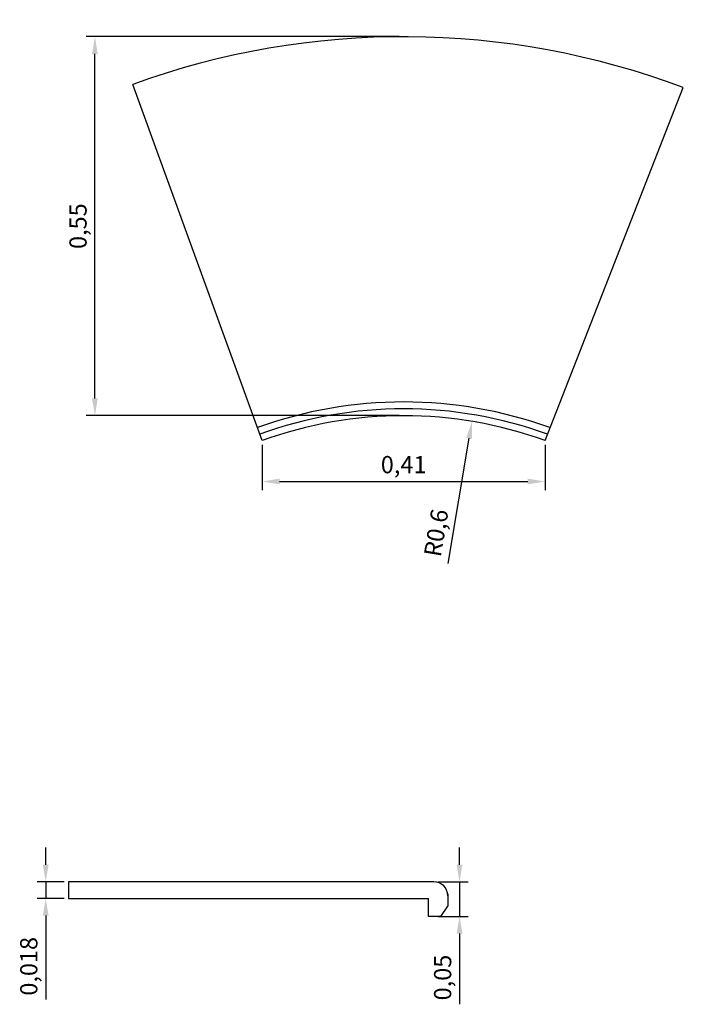
# Model space of a CAD drawing. Units: millimetres. Extents: x 2207.3 to 2208.26, y 1260.47 to 1261.9.
import ezdxf

# ---------------------------------------------------------------- set-up
doc = ezdxf.new("R2010")
doc.units = ezdxf.units.MM
doc.layers.add('PECA', color=1, linetype='Continuous')
doc.styles.get("Standard").update_dxf_attribs({"font": 'ARIAL.TTF'})
doc.dimstyles.new('ISO-25', dxfattribs={"dimscale": 0.01, "dimtxt": 2.5, "dimasz": 2.5, "dimexe": 1.25, "dimexo": 0.625, "dimtad": 1, "dimdec": 3, "dimtxsty": 'Standard', "dimcen": 2.5, "dimadec": 0, "dimazin": 0, "dimtfac": 1, "dimtdec": 3, "dimtmove": 0, "dimatfit": 3, "dimfxl": 1, "dimarcsym": 0})

# ---------------------------------------------------------------- blocks, each defined once
blk = doc.blocks.new('CONC_60')
at = {"layer": 'PECA', "color": 0, "linetype": 'Continuous'}
for p, q in [((41.2457, -83.3564), (41.0578, -82.8395)), ((41.6557, -83.3564), (41.8563, -82.8442))]:
    blk.add_line(p, q, dxfattribs=at)
for radius, start, end in [(1.15, 69.3483, 109.9789), (0.62, 70.0214, 109.9787), (0.61, 70.0214, 109.9786), (0.6, 70.0214, 109.9786)]:
    blk.add_arc((41.4507, -83.9203), radius, start, end, dxfattribs=at)
blk = doc.blocks.new('*D2')
at = {"color": 0, "lineweight": -2}
for p, q in [((2207.6496, 1261.285), (2207.6496, 1261.2193)), ((2208.0596, 1261.285), (2208.0596, 1261.2193)), ((2207.6746, 1261.2318), (2208.0346, 1261.2318))]:
    blk.add_line(p, q, dxfattribs=at)
at = {"color": 0}
for points in [[(2207.6746, 1261.236), (2207.6746, 1261.2277), (2207.6496, 1261.2318)], [(2208.0346, 1261.236), (2208.0346, 1261.2277), (2208.0596, 1261.2318)]]:
    blk.add_solid(points, dxfattribs=at)
at = {"layer": 'Defpoints', "color": 0}
for p in [(2207.6496, 1261.2913), (2208.0596, 1261.2913), (2208.0596, 1261.2318)]:
    blk.add_point(p, dxfattribs=at)
at = {"color": 0, "insert": (2207.8546, 1261.2531), "char_height": 0.025, "attachment_point": 5}
blk.add_mtext('0,41', dxfattribs=at)
blk = doc.blocks.new('*D3')
at = {"color": 0, "lineweight": -2}
for p, q in [((2207.8483, 1261.8774), (2207.3944, 1261.8774)), ((2207.4069, 1261.3524), (2207.4069, 1261.8524)), ((2207.8483, 1261.3274), (2207.3944, 1261.3274))]:
    blk.add_line(p, q, dxfattribs=at)
at = {"color": 0}
for points in [[(2207.4027, 1261.8524), (2207.411, 1261.8524), (2207.4069, 1261.8774)], [(2207.4027, 1261.3524), (2207.411, 1261.3524), (2207.4069, 1261.3274)]]:
    blk.add_solid(points, dxfattribs=at)
at = {"layer": 'Defpoints', "color": 0}
for p in [(2207.4069, 1261.8774), (2207.8546, 1261.8774), (2207.8546, 1261.3274)]:
    blk.add_point(p, dxfattribs=at)
at = {"color": 0, "insert": (2207.3856, 1261.6024), "char_height": 0.025, "attachment_point": 5, "rotation": 90}
blk.add_mtext('0,55', dxfattribs=at)
blk = doc.blocks.new('*D4')
at = {"color": 0, "lineweight": -2}
for p, q in [((2207.3355, 1260.6758), (2207.3355, 1260.7008)), ((2207.3622, 1260.6508), (2207.323, 1260.6508)), ((2207.3355, 1260.6508), (2207.3355, 1260.6268)), ((2207.3622, 1260.6268), (2207.323, 1260.6268)), ((2207.3355, 1260.6018), (2207.3355, 1260.4799))]:
    blk.add_line(p, q, dxfattribs=at)
at = {"color": 0}
for points in [[(2207.3313, 1260.6758), (2207.3397, 1260.6758), (2207.3355, 1260.6508)], [(2207.3397, 1260.6018), (2207.3313, 1260.6018), (2207.3355, 1260.6268)]]:
    blk.add_solid(points, dxfattribs=at)
at = {"layer": 'Defpoints', "color": 0}
for p in [(2207.3685, 1260.6508), (2207.3355, 1260.6268), (2207.3685, 1260.6268)]:
    blk.add_point(p, dxfattribs=at)
at = {"color": 0, "insert": (2207.3142, 1260.5283), "char_height": 0.025, "attachment_point": 5, "rotation": 90}
blk.add_mtext('0,018', dxfattribs=at)
blk = doc.blocks.new('*D5')
at = {"color": 0, "lineweight": -2}
for p, q in [((2207.9357, 1260.6758), (2207.9357, 1260.7008)), ((2207.9047, 1260.6508), (2207.9482, 1260.6508)), ((2207.9357, 1260.6508), (2207.9357, 1260.6008)), ((2207.9047, 1260.6008), (2207.9482, 1260.6008)), ((2207.9357, 1260.5758), (2207.9357, 1260.4732))]:
    blk.add_line(p, q, dxfattribs=at)
at = {"color": 0}
for points in [[(2207.9315, 1260.6758), (2207.9399, 1260.6758), (2207.9357, 1260.6508)], [(2207.9315, 1260.5758), (2207.9399, 1260.5758), (2207.9357, 1260.6008)]]:
    blk.add_solid(points, dxfattribs=at)
at = {"layer": 'Defpoints', "color": 0}
for p in [(2207.8985, 1260.6508), (2207.8985, 1260.6008), (2207.9357, 1260.6008)]:
    blk.add_point(p, dxfattribs=at)
at = {"color": 0, "insert": (2207.9144, 1260.512), "char_height": 0.025, "attachment_point": 5, "rotation": 90}
blk.add_mtext('0,05', dxfattribs=at)
blk = doc.blocks.new('*D6')
at = {"color": 0, "lineweight": -2}
blk.add_line((2207.9191, 1261.1129), (2207.9495, 1261.2945), dxfattribs=at)
at = {"color": 0}
blk.add_solid([(2207.9454, 1261.2952), (2207.9537, 1261.2938), (2207.9537, 1261.3191)], dxfattribs=at)
at = {"layer": 'Defpoints', "color": 0}
for p in [(2207.9537, 1261.3191), (2207.8546, 1260.7274)]:
    blk.add_point(p, dxfattribs=at)
at = {"color": 0, "insert": (2207.9049, 1261.1568), "char_height": 0.025, "attachment_point": 5, "rotation": 80.4915}
blk.add_mtext('R0,6', dxfattribs=at)

msp = doc.modelspace()

# ---------------------------------------------------------------- linework, layer by layer
at = {"layer": 'PECA', "color": 0, "linetype": 'Continuous'}
for p, q in [((2207.3685, 1260.6508), (2207.3685, 1260.6268)), ((2207.8985, 1260.6508), (2207.3685, 1260.6508)), ((2207.3685, 1260.6268), (2207.8905, 1260.6268)), ((2207.8905, 1260.6008), (2207.8905, 1260.6268)), ((2207.9185, 1260.6333), (2207.9185, 1260.6158)), ((2207.9085, 1260.6008), (2207.9185, 1260.6158)), ((2207.9085, 1260.6008), (2207.8905, 1260.6008))]:
    msp.add_line(p, q, dxfattribs=at)
msp.add_arc((2207.8985, 1260.6308), 0.02, 0, 90, dxfattribs=at)

# ---------------------------------------------------------------- block references
at = {"linetype": 'Continuous'}
msp.add_blockref('CONC_60', (2166.4039, 1344.6476), dxfattribs=at)

# ---------------------------------------------------------------- dimensions: what is measured, and where the dimension line sits
for base, p1, p2, picture, middle in [((2207.4069, 1261.8774), (2207.8546, 1261.3274), (2207.8546, 1261.8774), '*D3', (2207.3856, 1261.6024)), ((2207.9357, 1260.6008), (2207.8985, 1260.6508), (2207.8985, 1260.6008), '*D5', (2207.9144, 1260.512))]:
    dim = msp.add_linear_dim(base=base, p1=p1, p2=p2, angle=90, dimstyle='ISO-25')
    dim.commit()
    dim.dimension.update_dxf_attribs({"geometry": picture, "text_midpoint": middle})
dim = msp.add_radius_dim(center=(2207.8546, 1260.7274), mpoint=(2207.9537, 1261.3191), dimstyle='ISO-25')
dim.commit()
dim.dimension.update_dxf_attribs({"geometry": '*D6', "text_midpoint": (2207.9259, 1261.1533), "dimtype": 164})
dim = msp.add_linear_dim(base=(2208.0596, 1261.2318), p1=(2207.6496, 1261.2913), p2=(2208.0596, 1261.2913), dimstyle='ISO-25')
dim.commit()
dim.dimension.update_dxf_attribs({"geometry": '*D2', "text_midpoint": (2207.8546, 1261.2531)})
dim = msp.add_linear_dim(base=(2207.3355, 1260.6268), p1=(2207.3685, 1260.6508), p2=(2207.3685, 1260.6268), angle=90, text='0,018', dimstyle='ISO-25', override={"dimtxsty": 'Standard'})
dim.commit()
dim.dimension.update_dxf_attribs({"geometry": '*D4', "text_midpoint": (2207.3142, 1260.5283)})

doc.saveas('drawing.dxf')
